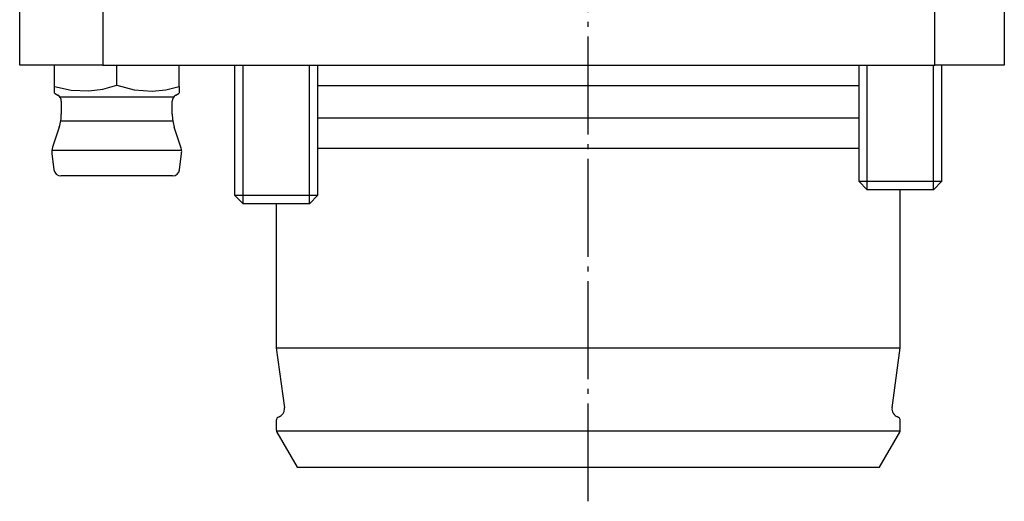
# Model space of a CAD drawing. Extents: x 27 to 216, y 38 to 250.
# Drawn here: x 30 to 101, y 147 to 182 of the extents above; entities that cross this region are included whole.
import ezdxf

# ---------------------------------------------------------------- set-up
doc = ezdxf.new("R2010")
doc.units = 0
doc.header["$MEASUREMENT"] = 0
doc.linetypes.add('AI-LINETYPE-1', pattern=[8.819444, 7.055556, -0.705556, 0.352778, -0.705556])
doc.layers.add('GRAU_10_', color=7, linetype='CONTINUOUS')
doc.layers.add('STANDARDEBENE', color=7, linetype='CONTINUOUS')

msp = doc.modelspace()

# ---------------------------------------------------------------- linework, layer by layer
at = {"layer": 'GRAU_10_', "color": 250, "linetype": 'AI-LINETYPE-1'}
msp.add_lwpolyline([(71.259, 147.144), (71.259, 245.737)], dxfattribs=at)
at = {"layer": 'GRAU_10_', "color": 7}
for points in [[(36.255, 193.609), (36.255, 178.609), (96.259, 178.609), (96.259, 243.609)], [(101.259, 243.609), (101.259, 178.609)], [(30.259, 178.609), (30.259, 193.609)], [(36.255, 178.609), (33.083, 178.609), (30.259, 178.609)], [(32.759, 176.599), (32.759, 176.632), (32.759, 176.804), (32.759, 177.068), (32.759, 178.609)], [(37.259, 177.152), (37.259, 178.609)], [(41.759, 177.068), (41.759, 178.609)], [(101.259, 178.609), (96.259, 178.609)], [(32.759, 177.068), (33.98, 176.791), (35.252, 176.738), (36.258, 176.876), (37.259, 177.152)], [(37.259, 177.152), (38.505, 176.828), (39.808, 176.728), (40.785, 176.83), (41.759, 177.068)], [(41.759, 177.068), (41.759, 176.806), (41.759, 176.597)], [(90.758, 177.109), (89.601, 177.109), (88.277, 177.109), (86.8, 177.109), (85.18, 177.109), (83.435, 177.109), (81.58, 177.109), (79.629, 177.109), (77.604, 177.109), (75.521, 177.109), (73.399, 177.109), (71.258, 177.109), (69.117, 177.109), (66.994, 177.109), (64.911, 177.109), (62.886, 177.109), (60.936, 177.109), (59.08, 177.109), (57.335, 177.109), (55.716, 177.109), (54.238, 177.109), (52.915, 177.109), (51.758, 177.109)], [(32.759, 176.576), (33.008, 176.432)], [(41.509, 176.432), (41.759, 176.576)], [(33.259, 175.999), (33.259, 175.069)], [(41.258, 175.069), (41.258, 175.999)], [(51.759, 174.809), (52.917, 174.809), (54.24, 174.809), (55.718, 174.809), (57.337, 174.809), (59.082, 174.809), (60.938, 174.809), (62.888, 174.809), (64.913, 174.809), (66.997, 174.809), (69.119, 174.809), (71.26, 174.809), (73.401, 174.809), (75.523, 174.809), (77.606, 174.809), (79.631, 174.809), (81.581, 174.809), (83.437, 174.809), (85.182, 174.809), (86.801, 174.809), (88.279, 174.809), (89.602, 174.809), (90.759, 174.809)], [(33.108, 174.131), (32.628, 172.673)], [(41.889, 172.673), (41.409, 174.131)], [(51.759, 172.609), (52.917, 172.609), (54.24, 172.609), (55.718, 172.609), (57.337, 172.609), (59.082, 172.609), (60.938, 172.609), (62.888, 172.609), (64.913, 172.609), (66.997, 172.609), (69.119, 172.609), (71.26, 172.609), (73.401, 172.609), (75.523, 172.609), (77.606, 172.609), (79.631, 172.609), (81.581, 172.609), (83.437, 172.609), (85.182, 172.609), (86.801, 172.609), (88.279, 172.609), (89.602, 172.609), (90.759, 172.609)], [(32.586, 172.239), (32.732, 171.048)], [(41.786, 171.048), (41.931, 172.239)], [(41.289, 170.609), (41.172, 170.609), (40.827, 170.609), (40.276, 170.609), (39.548, 170.609), (38.688, 170.609), (37.745, 170.609), (36.773, 170.609), (35.83, 170.609), (34.969, 170.609), (34.242, 170.609), (33.69, 170.609), (33.346, 170.609), (33.229, 170.609)], [(93.759, 158.209), (93.759, 169.608)], [(48.759, 168.609), (48.759, 158.209)], [(48.759, 158.209), (49.353, 153.891)], [(48.759, 158.209), (48.861, 158.209), (49.165, 158.209), (49.67, 158.209), (50.371, 158.209), (51.26, 158.209), (52.331, 158.209), (53.573, 158.209), (54.974, 158.209), (56.524, 158.209), (58.208, 158.209), (60.009, 158.209), (61.912, 158.209), (63.9, 158.209), (65.954, 158.209), (68.057, 158.209), (70.188, 158.209), (72.329, 158.209), (74.461, 158.209), (76.563, 158.209), (78.618, 158.209), (80.606, 158.209), (82.509, 158.209), (84.31, 158.209), (85.993, 158.209), (87.543, 158.209), (88.945, 158.209), (90.187, 158.209), (91.257, 158.209), (92.147, 158.209), (92.848, 158.209), (93.352, 158.209), (93.657, 158.209), (93.759, 158.209)], [(93.164, 153.891), (93.759, 158.209)], [(48.759, 152.96), (48.759, 152.289)], [(93.759, 152.289), (93.759, 152.96)], [(48.799, 152.139), (50.259, 149.611)], [(92.258, 149.611), (93.718, 152.139)], [(50.259, 149.611), (50.366, 149.611), (50.689, 149.611), (51.222, 149.611), (51.96, 149.611), (52.898, 149.611), (54.023, 149.611), (55.325, 149.611), (56.79, 149.611), (58.405, 149.611), (60.15, 149.611), (62.011, 149.611), (63.965, 149.611), (65.995, 149.611), (68.079, 149.611), (70.195, 149.611), (72.323, 149.611), (74.439, 149.611), (76.522, 149.611), (78.552, 149.611), (80.507, 149.611), (82.367, 149.611), (84.113, 149.611), (85.727, 149.611), (87.193, 149.611), (88.495, 149.611), (89.62, 149.611), (90.557, 149.611), (91.296, 149.611), (91.829, 149.611), (92.151, 149.611), (92.258, 149.611)]]:
    msp.add_lwpolyline(points, dxfattribs=at)
for points in [[(33.259, 175.999), (33.259, 176.183), (33.159, 176.344), (33.008, 176.432)], [(41.509, 176.432), (41.349, 176.339), (41.259, 176.173), (41.258, 175.999)], [(33.108, 174.131), (33.213, 174.45), (33.262, 174.773), (33.259, 175.069)], [(41.258, 175.069), (41.258, 174.733), (41.314, 174.411), (41.409, 174.131)], [(32.628, 172.673), (32.58, 172.526), (32.568, 172.376), (32.586, 172.239)], [(41.939, 172.361), (41.939, 172.473), (41.921, 172.58), (41.889, 172.673)], [(41.931, 172.239), (41.936, 172.281), (41.939, 172.324), (41.939, 172.361)], [(32.732, 171.048), (32.764, 170.795), (32.978, 170.61), (33.229, 170.609)], [(41.289, 170.609), (41.544, 170.609), (41.754, 170.799), (41.786, 171.048)], [(48.958, 153.243), (49.204, 153.33), (49.357, 153.559), (49.359, 153.809)], [(49.359, 153.809), (49.359, 153.838), (49.357, 153.866), (49.353, 153.891)], [(93.164, 153.891), (93.125, 153.605), (93.294, 153.338), (93.559, 153.243)], [(48.958, 153.243), (48.836, 153.2), (48.759, 153.085), (48.759, 152.96)], [(93.759, 152.96), (93.759, 153.09), (93.676, 153.2), (93.559, 153.243)], [(48.759, 152.289), (48.759, 152.234), (48.773, 152.182), (48.799, 152.139)], [(93.718, 152.139), (93.747, 152.187), (93.759, 152.239), (93.759, 152.289)]]:
    msp.add_open_spline(points, degree=3, dxfattribs=at)
at = {"layer": 'STANDARDEBENE', "color": 7}
for points in [[(45.759, 178.609), (45.759, 169.223), (46.372, 168.609)], [(46.372, 168.609), (46.372, 178.609)], [(51.145, 168.609), (51.145, 178.609)], [(51.758, 169.223), (51.758, 178.609)], [(90.759, 178.609), (90.759, 170.222)], [(91.372, 169.608), (91.372, 178.609)], [(96.145, 169.608), (96.759, 170.222), (96.759, 178.609)], [(96.145, 169.608), (96.145, 178.609)], [(41.35, 176.287), (33.167, 176.287)], [(33.22, 174.588), (41.297, 174.588)], [(32.584, 172.461), (41.934, 172.461)], [(90.759, 170.222), (91.372, 169.608)], [(90.759, 170.222), (90.861, 170.222), (91.161, 170.222), (91.637, 170.222), (92.258, 170.222), (92.982, 170.222), (93.759, 170.222), (94.535, 170.222), (95.258, 170.222), (95.88, 170.222), (96.357, 170.222), (96.656, 170.222), (96.759, 170.222)], [(45.759, 169.223), (45.861, 169.223), (46.161, 169.223), (46.638, 169.223), (47.258, 169.223), (47.982, 169.223), (48.759, 169.223), (49.535, 169.223), (50.259, 169.223), (50.88, 169.223), (51.357, 169.223), (51.656, 169.223), (51.758, 169.223)], [(51.145, 168.609), (51.758, 169.223)], [(96.145, 169.608), (96.028, 169.608), (95.689, 169.608), (95.162, 169.608), (94.497, 169.608), (93.759, 169.608), (93.021, 169.608), (92.356, 169.608), (91.828, 169.608), (91.489, 169.608), (91.372, 169.608)], [(51.145, 168.609), (51.029, 168.609), (50.69, 168.609), (50.161, 168.609), (49.496, 168.609), (48.759, 168.609), (48.022, 168.609), (47.356, 168.609), (46.828, 168.609), (46.489, 168.609), (46.372, 168.609)], [(93.748, 152.209), (48.77, 152.209)]]:
    msp.add_lwpolyline(points, dxfattribs=at)

doc.saveas('drawing.dxf')
